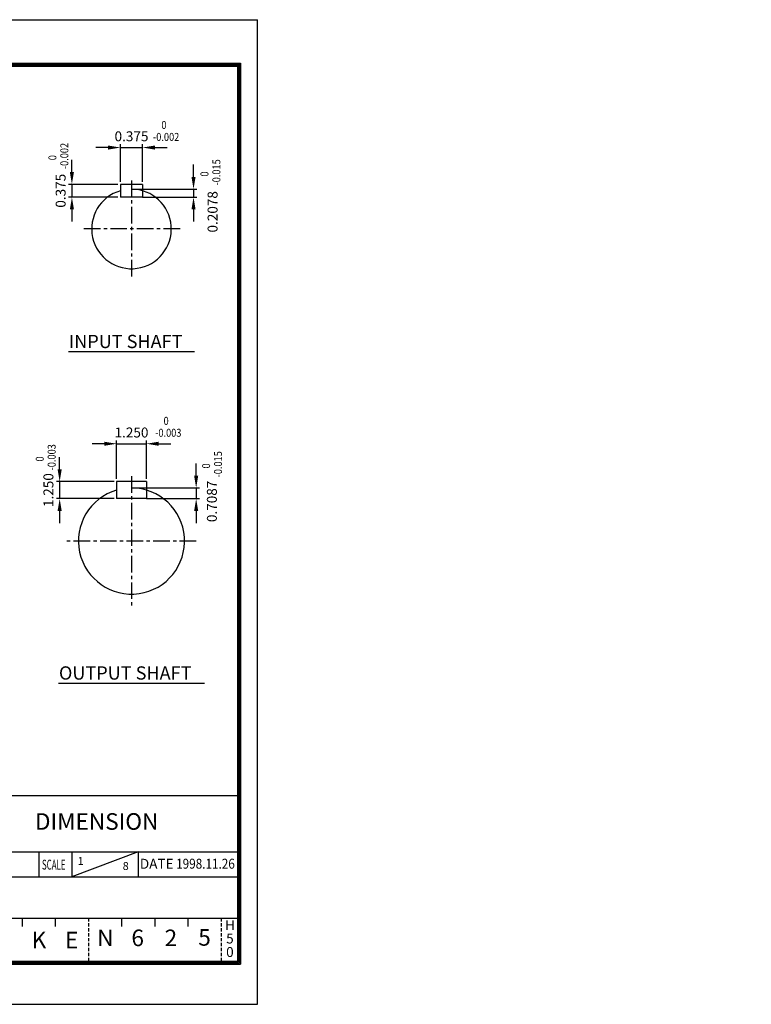
# Model space of a CAD drawing. Extents: x -1929 to 3068, y -2764 to 2072.
# Drawn here: x 348 to 569, y 0 to 297 of the extents above; entities that cross this region are included whole.
import ezdxf
from ezdxf.enums import TextEntityAlignment as Align

# ---------------------------------------------------------------- set-up
doc = ezdxf.new("R2010")
doc.units = 0
doc.header["$LTSCALE"] = 4
doc.header["$MEASUREMENT"] = 0
doc.header["$PDMODE"] = 1
doc.linetypes.add('CENTER', pattern=[2, 1.25, -0.25, 0.25, -0.25])
doc.linetypes.add('HIDDEN', pattern=[0.375, 0.25, -0.125])
doc.layers.get('0').update_dxf_attribs({"color": 9, "linetype": 'CONTINUOUS'})
for name, color, linetype in [('C', 1, 'CENTER'), ('D', 7, 'CONTINUOUS'), ('DT', 2, 'CONTINUOUS'), ('O', 3, 'CONTINUOUS')]:
    doc.layers.add(name, color=color, linetype=linetype)
doc.styles.add('A25', font='romans.shx', dxfattribs={"width": 0.85, "height": 2.5, "bigfont": 'whgtxt.shx'})
doc.styles.add('A3', font='romans.shx', dxfattribs={"width": 0.85, "height": 3, "bigfont": 'whgtxt.shx'})
doc.styles.add('A4', font='romans.shx', dxfattribs={"height": 4, "bigfont": 'whgtxt.shx'})
doc.styles.add('A5', font='romans.shx', dxfattribs={"height": 5, "bigfont": 'whgtxt.shx'})
doc.styles.get("Standard").update_dxf_attribs({"font": 'romans.shx', "height": 3, "bigfont": 'whgtxt.shx'})

msp = doc.modelspace()

# ---------------------------------------------------------------- linework, layer by layer
for p, q in [((0, 297), (420, 297)), ((420, 0), (420, 297)), ((266, 63), (414, 63)), ((266, 46), (414, 46)), ((354, 46), (354, 38.5)), ((364, 46), (364, 38.5)), ((384, 46), (364, 38.5)), ((384, 46), (384, 38.5)), ((329, 38.5), (414, 38.5)), ((266, 26), (414, 26)), ((349, 26), (349, 23.5)), ((359, 26), (359, 23.5)), ((379, 26), (379, 23.5)), ((389, 26), (389, 23.5)), ((399, 26), (399, 23.5)), ((0, 0), (420, 0))]:
    msp.add_line(p, q)
at = {"color": 2}
for p, q in [((26.1, 283.9), (414.9, 283.9)), ((26.4, 283.6), (414.6, 283.6)), ((26.7, 283.3), (414.3, 283.3)), ((27, 283), (414, 283)), ((414, 283), (414, 13)), ((414.3, 12.7), (414.3, 283.3)), ((414.6, 283.6), (414.6, 12.4)), ((414.9, 283.9), (414.9, 12.1)), ((26.1, 12.1), (414.9, 12.1)), ((26.4, 12.4), (414.6, 12.4)), ((414.3, 12.7), (26.7, 12.7)), ((27, 13), (414, 13))]:
    msp.add_line(p, q, dxfattribs=at)
at = {"linetype": 'HIDDEN'}
for p, q in [((369, 26), (369, 13)), ((409, 26), (409, 13))]:
    msp.add_line(p, q, dxfattribs=at)
at = {"layer": 'C'}
for p, q in [((382, 248.52), (382, 219.24)), ((396.64, 233.88), (367.36, 233.88)), ((382, 159.26), (382, 120.22)), ((401.52, 139.74), (362.48, 139.74))]:
    msp.add_line(p, q, dxfattribs=at)
at = {"layer": 'D'}
for p, q in [((374.94, 258.44), (371.24, 258.44)), ((378.64, 248.12), (378.64, 259.44)), ((378.64, 258.44), (385.36, 258.44)), ((385.36, 248.12), (385.36, 259.44)), ((389.06, 258.44), (392.76, 258.44)), ((364.02, 251.02), (364.02, 254.72)), ((400.7, 249.58), (400.7, 253.28)), ((377.84, 247.32), (363.02, 247.32)), ((364.02, 247.32), (364.02, 243.48)), ((382, 245.88), (401.7, 245.88)), ((400.7, 245.88), (400.7, 243.48)), ((377.84, 243.48), (363.02, 243.48)), ((385.36, 243.48), (401.7, 243.48)), ((364.02, 239.78), (364.02, 236.08)), ((400.7, 239.78), (400.7, 236.08)), ((363, 196.89), (401, 196.89)), ((377.52, 158.46), (377.52, 170.09)), ((386.48, 158.46), (386.48, 170.09)), ((373.82, 169.09), (370.12, 169.09)), ((377.52, 169.09), (386.48, 169.09)), ((390.18, 169.09), (393.88, 169.09)), ((360.33, 161.36), (360.33, 165.06)), ((401.5, 159.44), (401.5, 163.14)), ((376.72, 157.66), (359.33, 157.66)), ((360.33, 157.66), (360.33, 152.54)), ((382, 155.74), (402.5, 155.74)), ((401.5, 155.74), (401.5, 152.54)), ((376.72, 152.54), (359.33, 152.54)), ((386.48, 152.54), (402.5, 152.54)), ((360.33, 148.84), (360.33, 145.14)), ((401.5, 148.84), (401.5, 145.14)), ((360, 96.89), (404, 96.89))]:
    msp.add_line(p, q, dxfattribs=at)
at = {"layer": 'D', "color": 0, "linetype": 'ByBlock'}
for p in [(372.28, 292.06), (555.69, 265.02), (557.28, 264.85), (557.74, 265.49), (537.98, 258.68), (540.84, 259.12), (535.77, 258.21), (540.84, 257.4), (552.03, 237.99), (559.98, 239.79), (559.98, 238.04), (552.03, 236.26), (525.69, 224.04), (525.69, 224.04), (523.4, 221.98), (549, 221.98), (520.69, 218.36), (520.69, 217.86), (496.35, 215.68), (519.39, 215.68), (544.99, 215.68), (513.94, 208.07), (515.53, 207.9), (516, 208.54), (520.69, 209.26), (530, 209.73), (520.69, 206.73), (500.81, 199.4), (503.46, 199.4), (495.84, 198.82), (498, 198.82), (498, 198.82), (500.63, 198.82), (503.46, 198.82), (555.69, 194.9), (557.28, 194.73), (557.74, 195.37), (535.77, 188.09), (537.98, 188.56), (509.37, 183.25), (510.19, 183.17), (510.42, 183.49), (513.79, 182.37), (500.09, 178.51), (501.2, 178.51), (501.2, 178.51), (502.55, 178.51), (502.64, 178.81), (504, 178.81), (504, 178.51), (566.87, 173.77), (568.46, 173.6), (568.93, 174.23), (509.29, 170.07), (538.64, 166.44), (546.95, 166.95), (549.16, 167.43), (554.82, 167.57), (557.07, 168.05), (471.36, 163.25), (472.03, 161.84), (473.19, 161.88), (473.47, 163.21), (473.47, 161.88), (522.03, 161.9), (541.68, 163.2), (487.53, 160.27), (487.87, 159.55), (488.47, 159.57), (488.61, 160.25), (488.61, 159.57), (523.6, 160.24), (526.57, 158.08), (547.48, 158.98), (515.86, 154.76), (525.69, 153.92), (525.69, 153.92), (526.6, 152.51), (488.14, 146.3), (520.69, 148.23), (520.69, 147.74), (530, 139.61), (513.94, 137.95), (515.53, 137.78), (516, 138.42), (520.69, 139.14), (520.69, 136.61), (523.74, 135.64), (566.24, 135.64), (566.24, 135.64), (502.15, 131.78), (536.88, 132.79), (536.88, 132.79), (544.57, 132.83), (544.57, 132.83), (544.64, 131.78), (495.84, 128.69), (498, 128.69), (498, 128.69), (500.63, 128.69), (500.81, 129.28), (502.15, 130.28), (503.46, 129.28), (503.46, 128.69), (523.74, 129.76), (523.74, 129.76), (526.43, 129.76), (544.64, 130.28), (563.55, 129.76), (563.55, 129.76), (566.24, 129.76), (566.24, 129.76), (531.88, 127.1), (531.88, 126.61), (539.49, 127.05), (539.49, 126.55), (502.15, 122.34), (504.84, 122.34), (544.64, 122.34), (566.24, 123.44), (502.15, 120.84), (544.64, 120.84), (525.13, 116.82), (526.72, 116.65), (527.18, 117.28), (531.88, 118.01), (532.63, 116.59), (534.24, 116.42), (534.72, 117.07), (539.49, 117.8), (541.19, 118.47), (548.95, 118.28), (502.15, 113.48), (509.37, 113.13), (510.19, 113.05), (510.42, 113.37), (531.88, 115.47), (539.49, 115.23), (513.79, 112.25), (500.09, 108.39), (501.2, 108.39), (501.2, 108.39), (502.55, 108.39), (502.64, 108.69), (504, 108.69), (504, 108.39), (507.03, 107.56), (509.19, 107.56), (509.19, 107.56), (511.82, 107.56), (512, 108.15), (514.22, 107.18), (514.65, 108.15), (514.65, 107.56), (516.42, 107.18), (516.42, 107.18), (519.09, 107.18), (519.28, 107.78), (521.97, 107.78), (521.97, 107.18), (509.29, 99.95), (538.64, 96.32), (471.36, 93.13), (473.47, 93.09), (521.61, 92.24), (541.68, 93.08), (472.03, 91.72), (473.19, 91.76), (473.47, 91.76), (487.53, 90.15), (487.87, 89.43), (488.47, 89.45), (488.61, 90.13), (488.61, 89.45), (520.56, 92), (521.37, 91.91), (522.03, 91.78), (523.6, 90.12), (524.97, 91.12), (527.98, 91.36), (528.81, 91.27), (529.05, 91.6), (532.47, 90.46), (511.27, 87.26), (512.38, 87.26), (512.38, 87.26), (513.73, 87.26), (513.82, 87.56), (515.18, 87.56), (515.18, 87.26), (518.54, 86.53), (519.66, 86.53), (519.66, 86.53), (521.04, 86.53), (521.13, 86.84), (522.51, 86.84), (522.51, 86.53), (526.57, 87.96), (547.48, 88.86), (515.86, 84.64), (526.6, 82.39), (520.48, 78.82), (527.9, 77.96), (549.82, 75.18), (557.73, 74.26), (482.54, 72), (484.65, 71.96), (552.87, 71.95), (483.21, 70.59), (484.38, 70.63), (484.65, 70.63), (489.33, 71.02), (490.01, 69.59), (491.19, 69.63), (491.47, 70.98), (491.47, 69.63), (498.72, 69.02), (499.66, 68.32), (499.8, 69), (499.8, 68.32), (533.22, 70.65), (534.78, 68.99), (540.85, 69.65), (560.83, 70.97), (499.06, 68.3), (505.77, 67.99), (506.12, 67.26), (506.73, 67.28), (506.87, 67.97), (506.87, 67.28), (537.75, 66.83), (542.44, 67.96), (545.46, 65.76), (558.66, 67.73), (566.72, 66.68), (527.05, 63.51), (534.58, 62.39), (537.78, 61.26), (545.49, 60.1)]:
    msp.add_point(p, dxfattribs=at)
at = {"layer": 'D'}
for points in [[(374.94, 259.05), (374.94, 257.82), (378.64, 258.44)], [(389.06, 259.05), (389.06, 257.82), (385.36, 258.44)], [(363.41, 251.02), (364.64, 251.02), (364.02, 247.32)], [(400.09, 249.58), (401.32, 249.58), (400.7, 245.88)], [(363.41, 239.78), (364.64, 239.78), (364.02, 243.48)], [(400.09, 239.78), (401.32, 239.78), (400.7, 243.48)], [(373.82, 169.7), (373.82, 168.47), (377.52, 169.09)], [(390.18, 169.7), (390.18, 168.47), (386.48, 169.09)], [(359.71, 161.36), (360.95, 161.36), (360.33, 157.66)], [(400.88, 159.44), (402.12, 159.44), (401.5, 155.74)], [(359.71, 148.84), (360.95, 148.84), (360.33, 152.54)], [(400.88, 148.84), (402.12, 148.84), (401.5, 152.54)]]:
    msp.add_solid(points, dxfattribs=at)
at = {"layer": 'O'}
for p, q in [((378.64, 247.32), (378.64, 243.48)), ((385.36, 247.32), (378.64, 247.32)), ((385.36, 247.32), (385.36, 243.48)), ((385.36, 243.48), (378.64, 243.48)), ((377.52, 157.66), (377.52, 152.54)), ((386.48, 157.66), (377.52, 157.66)), ((386.48, 157.66), (386.48, 152.54)), ((386.48, 152.54), (377.52, 152.54))]:
    msp.add_line(p, q, dxfattribs=at)
for centre, radius in [((382, 233.88), 12), ((382, 139.74), 16)]:
    msp.add_arc(centre, radius, 106.2602, 90, dxfattribs=at)

# ---------------------------------------------------------------- texts
at = {"width": 0.53563}
msp.add_text('SCALE', height=3, dxfattribs=at).set_placement((354.99, 40.63), (362.11, 40.63), align=Align.FIT)
at = {"style": 'A3'}
for s, p in [('1', (366.68, 42.92)), ('8', (380.25, 41.41))]:
    msp.add_text(s, height=2.4, dxfattribs=at).set_placement(p, align=Align.MIDDLE)
at = {"style": 'A25'}
msp.add_text('DATE', height=3, dxfattribs=at).set_placement((384.52, 42.39), align=Align.MIDDLE_LEFT)
at = {"style": 'A25', "width": 0.699748}
msp.add_text('1998.11.26', height=3, dxfattribs=at).set_placement((395.46, 40.91), (413.16, 40.91), align=Align.FIT)
at = {"layer": 'D', "style": 'A3', "width": 0.85}
for s, p in [('0', (391.02, 264.04)), ('-0.002', (388.49, 260.44)), ('0', (391.67, 174.8)), ('-0.003', (389.14, 171.2))]:
    msp.add_text(s, height=2.4, dxfattribs=at).set_placement(p)
for s, p in [('-0.002', (362.94, 251.92)), ('0', (359.34, 254.61)), ('-0.015', (408.8, 246.98)), ('0', (405.2, 249.67)), ('-0.003', (359.12, 161.04)), ('-0.015', (409.29, 158.93)), ('0', (355.52, 163.73)), ('0', (405.69, 161.62))]:
    msp.add_text(s, height=2.4, rotation=90, dxfattribs=at).set_placement(p)
at = {"layer": 'D', "char_height": 3, "attachment_point": 5, "style": 'A3'}
for s, insert in [('0.375', (382, 261.44)), ('1.250', (382, 172.09))]:
    msp.add_mtext(s, dxfattribs=dict(at, insert=insert))
at = {"layer": 'D', "char_height": 3, "attachment_point": 5, "rotation": 90, "style": 'A3'}
for s, insert in [('0.375', (361.02, 245.4)), ('0.2078', (406.84, 239.05)), ('1.250', (357.33, 155.1)), ('0.7087', (406.63, 151.7))]:
    msp.add_mtext(s, dxfattribs=dict(at, insert=insert))
at = {"layer": 'DT', "style": 'A4'}
for s, p in [('INPUT SHAFT', (363.12, 197.94)), ('OUTPUT SHAFT', (360.12, 97.94))]:
    msp.add_text(s, height=4, dxfattribs=at).set_placement(p)
at = {"layer": 'DT', "style": 'A5'}
for s, height, p in [('DIMENSION', 5, (371.5, 54.5)), ('H', 3, (411.68, 23.48)), ('N', 5, (374.11, 19.39)), ('6', 5, (383.86, 19.39)), ('2', 5, (393.88, 19.39)), ('5', 5, (404.03, 19.53)), ('5', 3, (411.68, 19.46)), ('0', 3, (411.68, 15.38))]:
    msp.add_text(s, height=height, dxfattribs=at).set_placement(p, align=Align.MIDDLE)
for s, p in [('K', (354.08, 19.39)), ('E', (363.96, 19.39))]:
    msp.add_text(s, height=5, dxfattribs=at).set_placement(p, align=Align.MIDDLE_CENTER)

doc.saveas('drawing.dxf')
